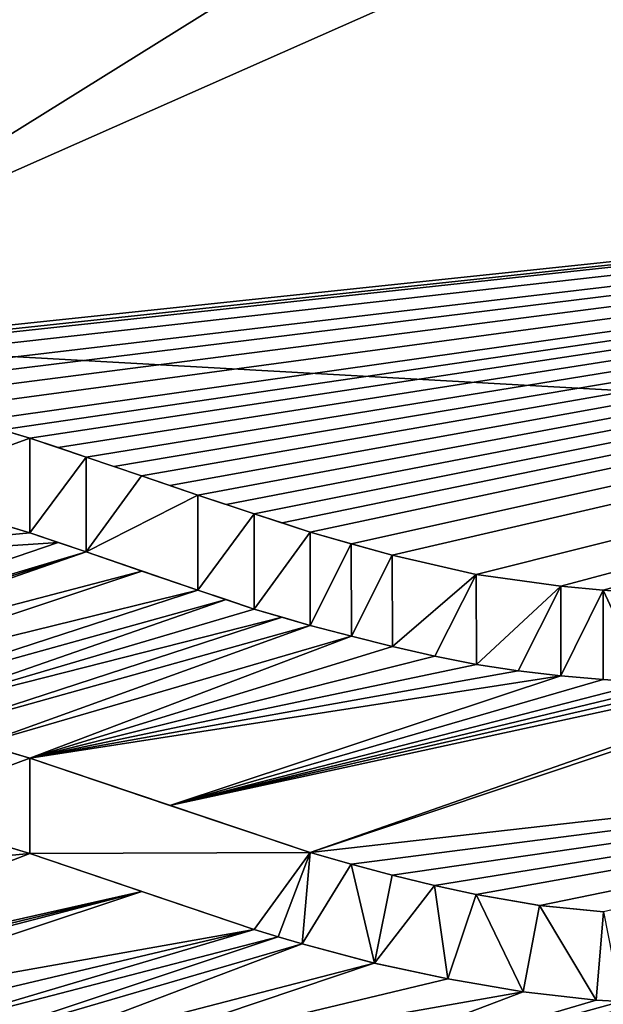
# Model space of a CAD drawing. Units: millimetres. Extents: x -193 to 193, y -468 to 31.
# Drawn here: x 3 to 8, y -242 to -233 of the extents above; entities that cross this region are included whole.
import ezdxf

# ---------------------------------------------------------------- set-up
doc = ezdxf.new("R2010")
doc.units = ezdxf.units.MM
doc.header["$LTSCALE"] = 81.481481
for name, color, linetype in [('101', 7, 'CONTINUOUS'), ('102', 7, 'CONTINUOUS'), ('130', 7, 'CONTINUOUS'), ('2', 7, 'CONTINUOUS'), ('344', 7, 'CONTINUOUS'), ('345', 7, 'CONTINUOUS'), ('346', 7, 'CONTINUOUS'), ('347', 7, 'CONTINUOUS'), ('348', 7, 'CONTINUOUS'), ('349', 7, 'CONTINUOUS'), ('350', 7, 'CONTINUOUS'), ('351', 7, 'CONTINUOUS'), ('352', 7, 'CONTINUOUS'), ('363', 7, 'CONTINUOUS'), ('364', 7, 'CONTINUOUS'), ('365', 7, 'CONTINUOUS'), ('366', 7, 'CONTINUOUS'), ('367', 7, 'CONTINUOUS'), ('368', 7, 'CONTINUOUS'), ('369', 7, 'CONTINUOUS'), ('370', 7, 'CONTINUOUS'), ('371', 7, 'CONTINUOUS'), ('407', 7, 'CONTINUOUS'), ('408', 7, 'CONTINUOUS'), ('409', 7, 'CONTINUOUS'), ('410', 7, 'CONTINUOUS'), ('411', 7, 'CONTINUOUS'), ('412', 7, 'CONTINUOUS'), ('429', 7, 'CONTINUOUS'), ('430', 7, 'CONTINUOUS'), ('431', 7, 'CONTINUOUS'), ('432', 7, 'CONTINUOUS'), ('433', 7, 'CONTINUOUS')]:
    doc.layers.add(name, color=color, linetype=linetype)

msp = doc.modelspace()

# ---------------------------------------------------------------- linework, layer by layer
at = {"layer": '101', "color": 7, "linetype": 'Continuous'}
for points in [[(3.3201, -239.5137, -1.6698), (2.1058, -239.9634, -1.6698), (2.9102, -239.3916, -1.6698), (3.3201, -239.5137, -1.6698)], [(3.3201, -240.3289, -1.6698), (2.1058, -239.9634, -1.6698), (3.3201, -239.5137, -1.6698), (3.3201, -240.3289, -1.6698)], [(5.7188, -240.321, -1.6698), (3.3201, -240.3289, -1.6698), (3.3201, -239.5137, -1.6698), (5.7188, -240.321, -1.6698)], [(5.2414, -240.9805, -1.6698), (3.3201, -240.3289, -1.6698), (5.7188, -240.321, -1.6698), (5.2414, -240.9805, -1.6698)], [(5.4469, -241.042, -1.6698), (5.2414, -240.9805, -1.6698), (5.7188, -240.321, -1.6698), (5.4469, -241.042, -1.6698)], [(5.6517, -241.1025, -1.6698), (5.4469, -241.042, -1.6698), (5.7188, -240.321, -1.6698), (5.6517, -241.1025, -1.6698)], [(5.6517, -241.1025, -1.6698), (5.7188, -240.321, -1.6698), (6.0714, -240.4189, -1.6698), (5.6517, -241.1025, -1.6698)], [(6.27, -241.2684, -1.6698), (5.6517, -241.1025, -1.6698), (6.0714, -240.4189, -1.6698), (6.27, -241.2684, -1.6698)], [(6.4217, -240.5131, -1.6698), (6.27, -241.2684, -1.6698), (6.0714, -240.4189, -1.6698), (6.4217, -240.5131, -1.6698)], [(6.27, -241.2684, -1.6698), (6.4217, -240.5131, -1.6698), (6.7835, -240.6028, -1.6698), (6.27, -241.2684, -1.6698)], [(6.8989, -241.4028, -1.6698), (6.27, -241.2684, -1.6698), (6.7835, -240.6028, -1.6698), (6.8989, -241.4028, -1.6698)], [(7.1406, -240.6809, -1.6698), (6.8989, -241.4028, -1.6698), (6.7835, -240.6028, -1.6698), (7.1406, -240.6809, -1.6698)], [(7.5425, -241.5136, -1.6698), (6.8989, -241.4028, -1.6698), (7.1406, -240.6809, -1.6698), (7.5425, -241.5136, -1.6698)], [(7.5425, -241.5136, -1.6698), (7.1406, -240.6809, -1.6698), (7.6843, -240.7728, -1.6698), (7.5425, -241.5136, -1.6698)], [(8.1692, -241.5833, -1.6698), (7.5425, -241.5136, -1.6698), (7.6843, -240.7728, -1.6698), (8.1692, -241.5833, -1.6698)], [(8.2303, -240.827, -1.6698), (8.1692, -241.5833, -1.6698), (7.6843, -240.7728, -1.6698), (8.2303, -240.827, -1.6698)], [(8.3819, -241.5958, -1.6698), (8.1692, -241.5833, -1.6698), (8.2303, -240.827, -1.6698), (8.3819, -241.5958, -1.6698)]]:
    msp.add_3dface(points, dxfattribs=at)
at = {"layer": '102', "color": 7, "linetype": 'Continuous'}
for points in [[(3.3216, -236.7736, -1.6698), (2.0997, -237.2179, -1.6698), (2.8415, -236.6296, -1.6698), (3.3216, -236.7736, -1.6698)], [(3.3216, -237.5843, -1.6698), (2.0997, -237.2179, -1.6698), (3.3216, -236.7736, -1.6698), (3.3216, -237.5843, -1.6698)], [(3.8021, -236.9358, -1.6698), (3.3216, -237.5843, -1.6698), (3.3216, -236.7736, -1.6698), (3.8021, -236.9358, -1.6698)], [(3.8021, -237.7466, -1.6698), (3.3216, -237.5843, -1.6698), (3.8021, -236.9358, -1.6698), (3.8021, -237.7466, -1.6698)], [(4.2778, -237.0949, -1.6698), (3.8021, -237.7466, -1.6698), (3.8021, -236.9358, -1.6698), (4.2778, -237.0949, -1.6698)], [(4.7583, -237.2616, -1.6698), (3.8021, -237.7466, -1.6698), (4.2778, -237.0949, -1.6698), (4.7583, -237.2616, -1.6698)], [(4.7583, -238.0754, -1.6698), (3.8021, -237.7466, -1.6698), (4.7583, -237.2616, -1.6698), (4.7583, -238.0754, -1.6698)], [(5.2415, -237.4207, -1.6698), (4.7583, -238.0754, -1.6698), (4.7583, -237.2616, -1.6698), (5.2415, -237.4207, -1.6698)], [(5.2415, -238.2359, -1.6698), (4.7583, -238.0754, -1.6698), (5.2415, -237.4207, -1.6698), (5.2415, -238.2359, -1.6698)], [(5.7192, -237.5768, -1.6698), (5.2415, -238.2359, -1.6698), (5.2415, -237.4207, -1.6698), (5.7192, -237.5768, -1.6698)], [(5.7193, -238.3768, -1.6698), (5.2415, -238.2359, -1.6698), (5.7192, -237.5768, -1.6698), (5.7193, -238.3768, -1.6698)], [(5.7193, -238.3768, -1.6698), (5.7192, -237.5768, -1.6698), (6.0722, -237.6788, -1.6698), (5.7193, -238.3768, -1.6698)], [(6.0734, -238.4686, -1.6698), (5.7193, -238.3768, -1.6698), (6.0722, -237.6788, -1.6698), (6.0734, -238.4686, -1.6698)], [(6.4224, -237.776, -1.6698), (6.0734, -238.4686, -1.6698), (6.0722, -237.6788, -1.6698), (6.4224, -237.776, -1.6698)], [(6.4251, -238.5566, -1.6698), (6.0734, -238.4686, -1.6698), (6.4224, -237.776, -1.6698), (6.4251, -238.5566, -1.6698)], [(6.4251, -238.5566, -1.6698), (6.4224, -237.776, -1.6698), (7.1399, -237.9399, -1.6698), (6.4251, -238.5566, -1.6698)], [(6.7867, -238.6392, -1.6698), (6.4251, -238.5566, -1.6698), (7.1399, -237.9399, -1.6698), (6.7867, -238.6392, -1.6698)], [(7.1433, -238.7099, -1.6698), (6.7867, -238.6392, -1.6698), (7.1399, -237.9399, -1.6698), (7.1433, -238.7099, -1.6698)], [(7.8647, -238.0413, -1.6698), (7.1433, -238.7099, -1.6698), (7.1399, -237.9399, -1.6698), (7.8647, -238.0413, -1.6698)], [(7.4992, -238.7657, -1.6698), (7.1433, -238.7099, -1.6698), (7.8647, -238.0413, -1.6698), (7.4992, -238.7657, -1.6698)], [(7.866, -238.8082, -1.6698), (7.4992, -238.7657, -1.6698), (7.8647, -238.0413, -1.6698), (7.866, -238.8082, -1.6698)], [(7.866, -238.8082, -1.6698), (7.8647, -238.0413, -1.6698), (8.2285, -238.0747, -1.6698), (7.866, -238.8082, -1.6698)], [(8.2283, -238.8387, -1.6698), (7.866, -238.8082, -1.6698), (8.2285, -238.0747, -1.6698), (8.2283, -238.8387, -1.6698)], [(8.5953, -238.8648, -1.6698), (8.2283, -238.8387, -1.6698), (8.2285, -238.0747, -1.6698), (8.5953, -238.8648, -1.6698)], [(8.5967, -238.1042, -1.6698), (8.5953, -238.8648, -1.6698), (8.2285, -238.0747, -1.6698), (8.5967, -238.1042, -1.6698)]]:
    msp.add_3dface(points, dxfattribs=at)
at = {"layer": '130', "color": 7, "linetype": 'Continuous'}
for points in [[(-0.0002, -236.1384, -1.2089), (-0.0001, -227.5238, -1.1326), (24.8825, -220.6367, -1.141), (-0.0002, -236.1384, -1.2089)], [(24.7353, -233.5302, -1.2417), (-0.0002, -236.1384, -1.2089), (24.8825, -220.6367, -1.141), (24.7353, -233.5302, -1.2417)], [(-0.0002, -236.1384, -1.2089), (24.7353, -233.5302, -1.2417), (0.1629, -236.1594, -1.2092), (-0.0002, -236.1384, -1.2089)], [(0.1629, -236.1594, -1.2092), (24.7353, -233.5302, -1.2417), (0.3616, -236.1699, -1.2093), (0.1629, -236.1594, -1.2092)], [(0.3616, -236.1699, -1.2093), (24.7353, -233.5302, -1.2417), (0.9088, -236.2108, -1.2098), (0.3616, -236.1699, -1.2093)], [(0.9088, -236.2108, -1.2098), (24.7353, -233.5302, -1.2417), (1.4359, -236.2848, -1.2107), (0.9088, -236.2108, -1.2098)], [(1.4359, -236.2848, -1.2107), (24.7353, -233.5302, -1.2417), (1.7842, -236.3551, -1.2115), (1.4359, -236.2848, -1.2107)], [(1.7842, -236.3551, -1.2115), (24.7353, -233.5302, -1.2417), (2.1383, -236.4396, -1.2125), (1.7842, -236.3551, -1.2115)], [(2.1383, -236.4396, -1.2125), (24.7353, -233.5302, -1.2417), (2.4887, -236.5323, -1.2136), (2.1383, -236.4396, -1.2125)], [(2.4887, -236.5323, -1.2136), (24.7353, -233.5302, -1.2417), (2.8415, -236.6296, -1.2148), (2.4887, -236.5323, -1.2136)], [(2.8415, -236.6296, -1.2148), (24.7353, -233.5302, -1.2417), (3.0817, -236.7016, -1.2157), (2.8415, -236.6296, -1.2148)], [(3.0817, -236.7016, -1.2157), (24.7353, -233.5302, -1.2417), (3.3216, -236.7736, -1.2165), (3.0817, -236.7016, -1.2157)], [(3.3216, -236.7736, -1.2165), (24.7353, -233.5302, -1.2417), (3.562, -236.8548, -1.2175), (3.3216, -236.7736, -1.2165)], [(3.562, -236.8548, -1.2175), (24.7353, -233.5302, -1.2417), (3.8021, -236.9358, -1.2185), (3.562, -236.8548, -1.2175)], [(3.8021, -236.9358, -1.2185), (24.7353, -233.5302, -1.2417), (4.0401, -237.0154, -1.2195), (3.8021, -236.9358, -1.2185)], [(4.0401, -237.0154, -1.2195), (24.7353, -233.5302, -1.2417), (4.2778, -237.0949, -1.2205), (4.0401, -237.0154, -1.2195)], [(4.2778, -237.0949, -1.2205), (24.7353, -233.5302, -1.2417), (4.5182, -237.1783, -1.2216), (4.2778, -237.0949, -1.2205)], [(4.5182, -237.1783, -1.2216), (24.7353, -233.5302, -1.2417), (4.7583, -237.2616, -1.2226), (4.5182, -237.1783, -1.2216)], [(4.7583, -237.2616, -1.2226), (24.7353, -233.5302, -1.2417), (5, -237.3412, -1.2237), (4.7583, -237.2616, -1.2226)], [(5, -237.3412, -1.2237), (24.7353, -233.5302, -1.2417), (5.2415, -237.4207, -1.2247), (5, -237.3412, -1.2237)], [(5.2415, -237.4207, -1.2247), (24.7353, -233.5302, -1.2417), (5.4805, -237.4988, -1.2258), (5.2415, -237.4207, -1.2247)], [(5.4805, -237.4988, -1.2258), (24.7353, -233.5302, -1.2417), (5.7192, -237.5768, -1.2268), (5.4805, -237.4988, -1.2258)], [(5.7192, -237.5768, -1.2268), (24.7353, -233.5302, -1.2417), (6.0727, -237.679, -1.2283), (5.7192, -237.5768, -1.2268)], [(6.0727, -237.679, -1.2283), (24.7353, -233.5302, -1.2417), (6.4224, -237.776, -1.2297), (6.0727, -237.679, -1.2283)], [(6.4224, -237.776, -1.2297), (24.7353, -233.5302, -1.2417), (7.1408, -237.9403, -1.2323), (6.4224, -237.776, -1.2297)], [(7.1408, -237.9403, -1.2323), (24.7353, -233.5302, -1.2417), (7.8647, -238.0413, -1.2343), (7.1408, -237.9403, -1.2323)], [(7.8647, -238.0413, -1.2343), (24.7353, -233.5302, -1.2417), (8.2274, -238.0746, -1.2352), (7.8647, -238.0413, -1.2343)], [(8.2274, -238.0746, -1.2352), (24.7353, -233.5302, -1.2417), (8.5967, -238.1042, -1.2361), (8.2274, -238.0746, -1.2352)], [(3.3216, -237.5843, -1.2249), (-0.008, -237.9021, -1.227), (2.1158, -237.221, -1.2205), (3.3216, -237.5843, -1.2249)], [(3.562, -237.6655, -1.2259), (-0.008, -237.9021, -1.227), (3.3216, -237.5843, -1.2249), (3.562, -237.6655, -1.2259)], [(-0.008, -238.8839, -1.2374), (-0.008, -237.9021, -1.227), (3.562, -237.6655, -1.2259), (-0.008, -238.8839, -1.2374)], [(3.8021, -237.7466, -1.2269), (-0.008, -238.8839, -1.2374), (3.562, -237.6655, -1.2259), (3.8021, -237.7466, -1.2269)], [(-0.008, -238.8839, -1.2374), (3.8021, -237.7466, -1.2269), (0.1969, -238.9096, -1.2377), (-0.008, -238.8839, -1.2374)], [(0.1969, -238.9096, -1.2377), (3.8021, -237.7466, -1.2269), (0.4236, -238.9228, -1.2379), (0.1969, -238.9096, -1.2377)], [(3.8021, -237.7466, -1.2269), (4.2802, -237.911, -1.229), (0.4236, -238.9228, -1.2379), (3.8021, -237.7466, -1.2269)], [(0.4236, -238.9228, -1.2379), (4.2802, -237.911, -1.229), (1.0664, -238.9809, -1.2386), (0.4236, -238.9228, -1.2379)], [(4.2802, -237.911, -1.229), (4.7583, -238.0754, -1.2311), (1.0664, -238.9809, -1.2386), (4.2802, -237.911, -1.229)], [(1.0664, -238.9809, -1.2386), (4.7583, -238.0754, -1.2311), (1.6818, -239.0776, -1.2398), (1.0664, -238.9809, -1.2386)], [(4.7583, -238.0754, -1.2311), (5.0001, -238.1557, -1.2322), (1.6818, -239.0776, -1.2398), (4.7583, -238.0754, -1.2311)], [(1.6818, -239.0776, -1.2398), (5.0001, -238.1557, -1.2322), (2.0894, -239.1678, -1.241), (1.6818, -239.0776, -1.2398)], [(5.0001, -238.1557, -1.2322), (5.2415, -238.2359, -1.2332), (2.0894, -239.1678, -1.241), (5.0001, -238.1557, -1.2322)], [(5.2415, -238.2359, -1.2332), (5.4806, -238.3064, -1.2342), (2.0894, -239.1678, -1.241), (5.2415, -238.2359, -1.2332)], [(10.7228, -238.572, -1.2448), (11.9563, -238.2358, -1.2438), (5.7188, -240.321, -1.2561), (10.7228, -238.572, -1.2448)], [(5.7188, -240.321, -1.2561), (11.9563, -238.2358, -1.2438), (15.025, -239.2684, -1.2626), (5.7188, -240.321, -1.2561)], [(2.0894, -239.1678, -1.241), (5.4806, -238.3064, -1.2342), (2.5043, -239.2753, -1.2423), (2.0894, -239.1678, -1.241)], [(5.4806, -238.3064, -1.2342), (5.7193, -238.3768, -1.2352), (2.5043, -239.2753, -1.2423), (5.4806, -238.3064, -1.2342)], [(2.5043, -239.2753, -1.2423), (5.7193, -238.3768, -1.2352), (2.9092, -239.3913, -1.2438), (2.5043, -239.2753, -1.2423)], [(5.7193, -238.3768, -1.2352), (6.0731, -238.4685, -1.2366), (2.9092, -239.3913, -1.2438), (5.7193, -238.3768, -1.2352)], [(2.9092, -239.3913, -1.2438), (6.0731, -238.4685, -1.2366), (3.3201, -239.5137, -1.2453), (2.9092, -239.3913, -1.2438)], [(6.0731, -238.4685, -1.2366), (6.4251, -238.5566, -1.2379), (3.3201, -239.5137, -1.2453), (6.0731, -238.4685, -1.2366)], [(6.4251, -238.5566, -1.2379), (6.787, -238.6393, -1.2392), (3.3201, -239.5137, -1.2453), (6.4251, -238.5566, -1.2379)], [(9.457, -238.785, -1.2447), (10.7228, -238.572, -1.2448), (4.5194, -239.9173, -1.2507), (9.457, -238.785, -1.2447)], [(4.5194, -239.9173, -1.2507), (10.7228, -238.572, -1.2448), (5.7188, -240.321, -1.2561), (4.5194, -239.9173, -1.2507)], [(6.787, -238.6393, -1.2392), (7.1433, -238.7099, -1.2404), (3.3201, -239.5137, -1.2453), (6.787, -238.6393, -1.2392)], [(7.1433, -238.7099, -1.2404), (7.4993, -238.7657, -1.2415), (3.3201, -239.5137, -1.2453), (7.1433, -238.7099, -1.2404)], [(7.4993, -238.7657, -1.2415), (7.866, -238.8082, -1.2424), (3.3201, -239.5137, -1.2453), (7.4993, -238.7657, -1.2415)], [(3.3201, -239.5137, -1.2453), (7.866, -238.8082, -1.2424), (4.5194, -239.9173, -1.2507), (3.3201, -239.5137, -1.2453)], [(9.0306, -238.8269, -1.2444), (9.457, -238.785, -1.2447), (4.5194, -239.9173, -1.2507), (9.0306, -238.8269, -1.2444)], [(7.866, -238.8082, -1.2424), (8.2277, -238.8386, -1.2433), (4.5194, -239.9173, -1.2507), (7.866, -238.8082, -1.2424)], [(8.5953, -238.8648, -1.2441), (9.0306, -238.8269, -1.2444), (4.5194, -239.9173, -1.2507), (8.5953, -238.8648, -1.2441)], [(8.2277, -238.8386, -1.2433), (8.5953, -238.8648, -1.2441), (4.5194, -239.9173, -1.2507), (8.2277, -238.8386, -1.2433)], [(6.072, -240.4191, -1.2575), (5.7188, -240.321, -1.2561), (15.025, -239.2684, -1.2626), (6.072, -240.4191, -1.2575)], [(6.4217, -240.5131, -1.259), (6.072, -240.4191, -1.2575), (15.025, -239.2684, -1.2626), (6.4217, -240.5131, -1.259)], [(6.7836, -240.6029, -1.2604), (6.4217, -240.5131, -1.259), (15.025, -239.2684, -1.2626), (6.7836, -240.6029, -1.2604)], [(7.1406, -240.6809, -1.2617), (6.7836, -240.6029, -1.2604), (15.025, -239.2684, -1.2626), (7.1406, -240.6809, -1.2617)], [(7.6861, -240.7731, -1.2634), (7.1406, -240.6809, -1.2617), (15.025, -239.2684, -1.2626), (7.6861, -240.7731, -1.2634)], [(8.2303, -240.827, -1.2648), (7.6861, -240.7731, -1.2634), (15.025, -239.2684, -1.2626), (8.2303, -240.827, -1.2648)], [(12.9429, -240.6882, -1.2725), (15.7392, -239.83, -1.2708), (5.7189, -243.0622, -1.2866), (12.9429, -240.6882, -1.2725)], [(5.7189, -243.0622, -1.2866), (15.7392, -239.83, -1.2708), (16.1791, -241.7036, -1.2927), (5.7189, -243.0622, -1.2866)], [(3.3201, -240.3289, -1.2542), (-0.0042, -240.6415, -1.2564), (2.1081, -239.9629, -1.2496), (3.3201, -240.3289, -1.2542)], [(-0.0042, -241.6197, -1.2673), (-0.0042, -240.6415, -1.2564), (3.3201, -240.3289, -1.2542), (-0.0042, -241.6197, -1.2673)], [(4.2807, -240.6547, -1.2585), (-0.0042, -241.6197, -1.2673), (3.3201, -240.3289, -1.2542), (4.2807, -240.6547, -1.2585)], [(-0.0042, -241.6197, -1.2673), (4.2807, -240.6547, -1.2585), (0.2036, -241.642, -1.2676), (-0.0042, -241.6197, -1.2673)], [(0.2036, -241.642, -1.2676), (4.2807, -240.6547, -1.2585), (0.4239, -241.658, -1.2678), (0.2036, -241.642, -1.2676)], [(0.4239, -241.658, -1.2678), (4.2807, -240.6547, -1.2585), (1.0662, -241.7206, -1.2686), (0.4239, -241.658, -1.2678)], [(4.2807, -240.6547, -1.2585), (5.2414, -240.9805, -1.2628), (1.0662, -241.7206, -1.2686), (4.2807, -240.6547, -1.2585)], [(12.3429, -240.8713, -1.2731), (12.9429, -240.6882, -1.2725), (5.7189, -243.0622, -1.2866), (12.3429, -240.8713, -1.2731)], [(11.7542, -241.0502, -1.2738), (12.3429, -240.8713, -1.2731), (5.7189, -243.0622, -1.2866), (11.7542, -241.0502, -1.2738)], [(1.0662, -241.7206, -1.2686), (5.2414, -240.9805, -1.2628), (1.6832, -241.8208, -1.2699), (1.0662, -241.7206, -1.2686)], [(1.6832, -241.8208, -1.2699), (5.2414, -240.9805, -1.2628), (2.0912, -241.9122, -1.2711), (1.6832, -241.8208, -1.2699)], [(5.2414, -240.9805, -1.2628), (5.447, -241.0421, -1.2637), (2.0912, -241.9122, -1.2711), (5.2414, -240.9805, -1.2628)], [(2.0912, -241.9122, -1.2711), (5.447, -241.0421, -1.2637), (2.5063, -242.0204, -1.2724), (2.0912, -241.9122, -1.2711)], [(5.447, -241.0421, -1.2637), (5.6517, -241.1025, -1.2646), (2.5063, -242.0204, -1.2724), (5.447, -241.0421, -1.2637)], [(11.1517, -241.2069, -1.2742), (11.7542, -241.0502, -1.2738), (5.7189, -243.0622, -1.2866), (11.1517, -241.2069, -1.2742)], [(2.5063, -242.0204, -1.2724), (5.6517, -241.1025, -1.2646), (2.9117, -242.1366, -1.274), (2.5063, -242.0204, -1.2724)], [(5.6517, -241.1025, -1.2646), (6.2682, -241.2681, -1.2671), (2.9117, -242.1366, -1.274), (5.6517, -241.1025, -1.2646)], [(10.5302, -241.3584, -1.2747), (11.1517, -241.2069, -1.2742), (5.7189, -243.0622, -1.2866), (10.5302, -241.3584, -1.2747)], [(2.9117, -242.1366, -1.274), (6.2682, -241.2681, -1.2671), (3.323, -242.2591, -1.2756), (2.9117, -242.1366, -1.274)], [(6.2682, -241.2681, -1.2671), (6.8989, -241.4028, -1.2693), (3.323, -242.2591, -1.2756), (6.2682, -241.2681, -1.2671)], [(10.2898, -241.4075, -1.2747), (10.5302, -241.3584, -1.2747), (4.5209, -242.6607, -1.2811), (10.2898, -241.4075, -1.2747)], [(4.5209, -242.6607, -1.2811), (10.5302, -241.3584, -1.2747), (5.7189, -243.0622, -1.2866), (4.5209, -242.6607, -1.2811)], [(6.8989, -241.4028, -1.2693), (7.5442, -241.5139, -1.2714), (3.323, -242.2591, -1.2756), (6.8989, -241.4028, -1.2693)], [(10.0512, -241.454, -1.2748), (10.2898, -241.4075, -1.2747), (4.5209, -242.6607, -1.2811), (10.0512, -241.454, -1.2748)], [(9.5675, -241.5306, -1.2748), (10.0512, -241.454, -1.2748), (4.5209, -242.6607, -1.2811), (9.5675, -241.5306, -1.2748)], [(3.323, -242.2591, -1.2756), (7.5442, -241.5139, -1.2714), (4.5209, -242.6607, -1.2811), (3.323, -242.2591, -1.2756)], [(7.5442, -241.5139, -1.2714), (8.1692, -241.5833, -1.2731), (4.5209, -242.6607, -1.2811), (7.5442, -241.5139, -1.2714)], [(9.0843, -241.5771, -1.2745), (9.5675, -241.5306, -1.2748), (4.5209, -242.6607, -1.2811), (9.0843, -241.5771, -1.2745)], [(8.8415, -241.5926, -1.2742), (9.0843, -241.5771, -1.2745), (4.5209, -242.6607, -1.2811), (8.8415, -241.5926, -1.2742)], [(8.1692, -241.5833, -1.2731), (8.3819, -241.5958, -1.2736), (4.5209, -242.6607, -1.2811), (8.1692, -241.5833, -1.2731)], [(8.5966, -241.6063, -1.274), (8.8415, -241.5926, -1.2742), (4.5209, -242.6607, -1.2811), (8.5966, -241.6063, -1.274)], [(8.3819, -241.5958, -1.2736), (8.5966, -241.6063, -1.274), (4.5209, -242.6607, -1.2811), (8.3819, -241.5958, -1.2736)]]:
    msp.add_3dface(points, dxfattribs=at)
at = {"layer": '2', "color": 7, "linetype": 'Continuous'}
for points in [[(0.0002, -224.6905, 4.0228), (0.0002, -235.8961, 3.9008), (25.3519, -224.6783, 3.9682), (0.0002, -224.6905, 4.0228)], [(25.3519, -224.6783, 3.9682), (0.0002, -235.8961, 3.9008), (25.1992, -237.308, 3.8227), (25.3519, -224.6783, 3.9682)], [(0.0002, -235.8961, 3.9008), (0.0002, -247.4202, 3.7442), (25.1992, -237.308, 3.8227), (0.0002, -235.8961, 3.9008)], [(25.1992, -237.308, 3.8227), (0.0002, -247.4202, 3.7442), (25.015, -250.1252, 3.6427), (25.1992, -237.308, 3.8227)]]:
    msp.add_3dface(points, dxfattribs=at)
at = {"layer": '344', "color": 7, "linetype": 'Continuous'}
for points in [[(3.3216, -237.5843, -1.6698), (2.1158, -237.221, -1.2205), (2.0997, -237.2179, -1.6698), (3.3216, -237.5843, -1.6698)], [(3.3216, -237.5843, -1.2249), (2.1158, -237.221, -1.2205), (3.3216, -237.5843, -1.6698), (3.3216, -237.5843, -1.2249)]]:
    msp.add_3dface(points, dxfattribs=at)
at = {"layer": '345', "color": 7, "linetype": 'Continuous'}
for points in [[(3.562, -237.6655, -1.2259), (3.3216, -237.5843, -1.2249), (3.8021, -237.7466, -1.6698), (3.562, -237.6655, -1.2259)], [(3.3216, -237.5843, -1.2249), (3.3216, -237.5843, -1.6698), (3.8021, -237.7466, -1.6698), (3.3216, -237.5843, -1.2249)], [(3.8021, -237.7466, -1.2269), (3.562, -237.6655, -1.2259), (3.8021, -237.7466, -1.6698), (3.8021, -237.7466, -1.2269)]]:
    msp.add_3dface(points, dxfattribs=at)
at = {"layer": '346', "color": 7, "linetype": 'Continuous'}
for points in [[(4.2802, -237.911, -1.229), (3.8021, -237.7466, -1.2269), (4.7583, -238.0754, -1.6698), (4.2802, -237.911, -1.229)], [(3.8021, -237.7466, -1.2269), (3.8021, -237.7466, -1.6698), (4.7583, -238.0754, -1.6698), (3.8021, -237.7466, -1.2269)], [(4.7583, -238.0754, -1.2311), (4.2802, -237.911, -1.229), (4.7583, -238.0754, -1.6698), (4.7583, -238.0754, -1.2311)]]:
    msp.add_3dface(points, dxfattribs=at)
at = {"layer": '347', "color": 7, "linetype": 'Continuous'}
for points in [[(5.0001, -238.1557, -1.2322), (4.7583, -238.0754, -1.2311), (5.2415, -238.2359, -1.6698), (5.0001, -238.1557, -1.2322)], [(4.7583, -238.0754, -1.2311), (4.7583, -238.0754, -1.6698), (5.2415, -238.2359, -1.6698), (4.7583, -238.0754, -1.2311)], [(5.2415, -238.2359, -1.2332), (5.0001, -238.1557, -1.2322), (5.2415, -238.2359, -1.6698), (5.2415, -238.2359, -1.2332)]]:
    msp.add_3dface(points, dxfattribs=at)
at = {"layer": '348', "color": 7, "linetype": 'Continuous'}
for points in [[(5.4806, -238.3064, -1.2342), (5.2415, -238.2359, -1.2332), (5.7193, -238.3768, -1.6698), (5.4806, -238.3064, -1.2342)], [(5.2415, -238.2359, -1.2332), (5.2415, -238.2359, -1.6698), (5.7193, -238.3768, -1.6698), (5.2415, -238.2359, -1.2332)], [(5.7193, -238.3768, -1.2352), (5.4806, -238.3064, -1.2342), (5.7193, -238.3768, -1.6698), (5.7193, -238.3768, -1.2352)]]:
    msp.add_3dface(points, dxfattribs=at)
at = {"layer": '349', "color": 7, "linetype": 'Continuous'}
for points in [[(6.0731, -238.4685, -1.2366), (5.7193, -238.3768, -1.2352), (6.0734, -238.4686, -1.6698), (6.0731, -238.4685, -1.2366)], [(5.7193, -238.3768, -1.2352), (5.7193, -238.3768, -1.6698), (6.0734, -238.4686, -1.6698), (5.7193, -238.3768, -1.2352)], [(6.4251, -238.5566, -1.2379), (6.0731, -238.4685, -1.2366), (6.4251, -238.5566, -1.6698), (6.4251, -238.5566, -1.2379)], [(6.4251, -238.5566, -1.6698), (6.0731, -238.4685, -1.2366), (6.0734, -238.4686, -1.6698), (6.4251, -238.5566, -1.6698)]]:
    msp.add_3dface(points, dxfattribs=at)
at = {"layer": '350', "color": 7, "linetype": 'Continuous'}
for points in [[(6.787, -238.6393, -1.2392), (6.4251, -238.5566, -1.2379), (6.7867, -238.6392, -1.6698), (6.787, -238.6393, -1.2392)], [(6.4251, -238.5566, -1.2379), (6.4251, -238.5566, -1.6698), (6.7867, -238.6392, -1.6698), (6.4251, -238.5566, -1.2379)], [(7.1433, -238.7099, -1.6698), (6.787, -238.6393, -1.2392), (6.7867, -238.6392, -1.6698), (7.1433, -238.7099, -1.6698)], [(7.1433, -238.7099, -1.2404), (6.787, -238.6393, -1.2392), (7.1433, -238.7099, -1.6698), (7.1433, -238.7099, -1.2404)]]:
    msp.add_3dface(points, dxfattribs=at)
at = {"layer": '351', "color": 7, "linetype": 'Continuous'}
for points in [[(7.4993, -238.7657, -1.2415), (7.1433, -238.7099, -1.2404), (7.4992, -238.7657, -1.6698), (7.4993, -238.7657, -1.2415)], [(7.1433, -238.7099, -1.2404), (7.1433, -238.7099, -1.6698), (7.4992, -238.7657, -1.6698), (7.1433, -238.7099, -1.2404)], [(7.866, -238.8082, -1.6698), (7.4993, -238.7657, -1.2415), (7.4992, -238.7657, -1.6698), (7.866, -238.8082, -1.6698)], [(7.866, -238.8082, -1.2424), (7.4993, -238.7657, -1.2415), (7.866, -238.8082, -1.6698), (7.866, -238.8082, -1.2424)]]:
    msp.add_3dface(points, dxfattribs=at)
at = {"layer": '352', "color": 7, "linetype": 'Continuous'}
for points in [[(8.2277, -238.8386, -1.2433), (7.866, -238.8082, -1.2424), (8.2283, -238.8387, -1.6698), (8.2277, -238.8386, -1.2433)], [(7.866, -238.8082, -1.2424), (7.866, -238.8082, -1.6698), (8.2283, -238.8387, -1.6698), (7.866, -238.8082, -1.2424)], [(8.5953, -238.8648, -1.2441), (8.2277, -238.8386, -1.2433), (8.5953, -238.8648, -1.6698), (8.5953, -238.8648, -1.2441)], [(8.5953, -238.8648, -1.6698), (8.2277, -238.8386, -1.2433), (8.2283, -238.8387, -1.6698), (8.5953, -238.8648, -1.6698)]]:
    msp.add_3dface(points, dxfattribs=at)
at = {"layer": '363', "color": 7, "linetype": 'Continuous'}
for points in [[(7.8647, -238.0413, -1.2343), (8.2274, -238.0746, -1.2352), (7.8647, -238.0413, -1.6698), (7.8647, -238.0413, -1.2343)], [(7.8647, -238.0413, -1.6698), (8.2274, -238.0746, -1.2352), (8.2285, -238.0747, -1.6698), (7.8647, -238.0413, -1.6698)], [(8.2274, -238.0746, -1.2352), (8.5967, -238.1042, -1.2361), (8.2285, -238.0747, -1.6698), (8.2274, -238.0746, -1.2352)], [(8.5967, -238.1042, -1.2361), (8.5967, -238.1042, -1.6698), (8.2285, -238.0747, -1.6698), (8.5967, -238.1042, -1.2361)]]:
    msp.add_3dface(points, dxfattribs=at)
at = {"layer": '364', "color": 7, "linetype": 'Continuous'}
for points in [[(6.4224, -237.776, -1.2297), (7.1408, -237.9403, -1.2323), (6.4224, -237.776, -1.6698), (6.4224, -237.776, -1.2297)], [(6.4224, -237.776, -1.6698), (7.1408, -237.9403, -1.2323), (7.1399, -237.9399, -1.6698), (6.4224, -237.776, -1.6698)], [(7.1408, -237.9403, -1.2323), (7.8647, -238.0413, -1.2343), (7.1399, -237.9399, -1.6698), (7.1408, -237.9403, -1.2323)], [(7.8647, -238.0413, -1.2343), (7.8647, -238.0413, -1.6698), (7.1399, -237.9399, -1.6698), (7.8647, -238.0413, -1.2343)]]:
    msp.add_3dface(points, dxfattribs=at)
at = {"layer": '365', "color": 7, "linetype": 'Continuous'}
for points in [[(5.7192, -237.5768, -1.2268), (6.0727, -237.679, -1.2283), (5.7192, -237.5768, -1.6698), (5.7192, -237.5768, -1.2268)], [(5.7192, -237.5768, -1.6698), (6.0727, -237.679, -1.2283), (6.0722, -237.6788, -1.6698), (5.7192, -237.5768, -1.6698)], [(6.0727, -237.679, -1.2283), (6.4224, -237.776, -1.2297), (6.0722, -237.6788, -1.6698), (6.0727, -237.679, -1.2283)], [(6.4224, -237.776, -1.2297), (6.4224, -237.776, -1.6698), (6.0722, -237.6788, -1.6698), (6.4224, -237.776, -1.2297)]]:
    msp.add_3dface(points, dxfattribs=at)
at = {"layer": '366', "color": 7, "linetype": 'Continuous'}
for points in [[(5.2415, -237.4207, -1.2247), (5.4805, -237.4988, -1.2258), (5.2415, -237.4207, -1.6698), (5.2415, -237.4207, -1.2247)], [(5.4805, -237.4988, -1.2258), (5.7192, -237.5768, -1.2268), (5.2415, -237.4207, -1.6698), (5.4805, -237.4988, -1.2258)], [(5.7192, -237.5768, -1.2268), (5.7192, -237.5768, -1.6698), (5.2415, -237.4207, -1.6698), (5.7192, -237.5768, -1.2268)]]:
    msp.add_3dface(points, dxfattribs=at)
at = {"layer": '367', "color": 7, "linetype": 'Continuous'}
for points in [[(4.7583, -237.2616, -1.2226), (5, -237.3412, -1.2237), (4.7583, -237.2616, -1.6698), (4.7583, -237.2616, -1.2226)], [(5, -237.3412, -1.2237), (5.2415, -237.4207, -1.2247), (4.7583, -237.2616, -1.6698), (5, -237.3412, -1.2237)], [(5.2415, -237.4207, -1.2247), (5.2415, -237.4207, -1.6698), (4.7583, -237.2616, -1.6698), (5.2415, -237.4207, -1.2247)]]:
    msp.add_3dface(points, dxfattribs=at)
at = {"layer": '368', "color": 7, "linetype": 'Continuous'}
for points in [[(4.2778, -237.0949, -1.2205), (4.5182, -237.1783, -1.2216), (4.2778, -237.0949, -1.6698), (4.2778, -237.0949, -1.2205)], [(4.5182, -237.1783, -1.2216), (4.7583, -237.2616, -1.2226), (4.2778, -237.0949, -1.6698), (4.5182, -237.1783, -1.2216)], [(4.7583, -237.2616, -1.2226), (4.7583, -237.2616, -1.6698), (4.2778, -237.0949, -1.6698), (4.7583, -237.2616, -1.2226)]]:
    msp.add_3dface(points, dxfattribs=at)
at = {"layer": '369', "color": 7, "linetype": 'Continuous'}
for points in [[(3.8021, -236.9358, -1.2185), (4.0401, -237.0154, -1.2195), (3.8021, -236.9358, -1.6698), (3.8021, -236.9358, -1.2185)], [(4.0401, -237.0154, -1.2195), (4.2778, -237.0949, -1.2205), (3.8021, -236.9358, -1.6698), (4.0401, -237.0154, -1.2195)], [(4.2778, -237.0949, -1.2205), (4.2778, -237.0949, -1.6698), (3.8021, -236.9358, -1.6698), (4.2778, -237.0949, -1.2205)]]:
    msp.add_3dface(points, dxfattribs=at)
at = {"layer": '370', "color": 7, "linetype": 'Continuous'}
for points in [[(3.3216, -236.7736, -1.2165), (3.562, -236.8548, -1.2175), (3.3216, -236.7736, -1.6698), (3.3216, -236.7736, -1.2165)], [(3.562, -236.8548, -1.2175), (3.8021, -236.9358, -1.2185), (3.3216, -236.7736, -1.6698), (3.562, -236.8548, -1.2175)], [(3.8021, -236.9358, -1.2185), (3.8021, -236.9358, -1.6698), (3.3216, -236.7736, -1.6698), (3.8021, -236.9358, -1.2185)]]:
    msp.add_3dface(points, dxfattribs=at)
at = {"layer": '371', "color": 7, "linetype": 'Continuous'}
for points in [[(3.0817, -236.7016, -1.2157), (3.3216, -236.7736, -1.2165), (2.8415, -236.6296, -1.6698), (3.0817, -236.7016, -1.2157)], [(3.3216, -236.7736, -1.2165), (3.3216, -236.7736, -1.6698), (2.8415, -236.6296, -1.6698), (3.3216, -236.7736, -1.2165)]]:
    msp.add_3dface(points, dxfattribs=at)
at = {"layer": '407', "color": 7, "linetype": 'Continuous'}
for points in [[(3.3201, -240.3289, -1.6698), (2.1081, -239.9629, -1.2496), (2.1058, -239.9634, -1.6698), (3.3201, -240.3289, -1.6698)], [(3.3201, -240.3289, -1.2542), (2.1081, -239.9629, -1.2496), (3.3201, -240.3289, -1.6698), (3.3201, -240.3289, -1.2542)]]:
    msp.add_3dface(points, dxfattribs=at)
at = {"layer": '408', "color": 7, "linetype": 'Continuous'}
for points in [[(4.2807, -240.6547, -1.2585), (3.3201, -240.3289, -1.2542), (5.2414, -240.9805, -1.6698), (4.2807, -240.6547, -1.2585)], [(3.3201, -240.3289, -1.2542), (3.3201, -240.3289, -1.6698), (5.2414, -240.9805, -1.6698), (3.3201, -240.3289, -1.2542)], [(5.2414, -240.9805, -1.2628), (4.2807, -240.6547, -1.2585), (5.2414, -240.9805, -1.6698), (5.2414, -240.9805, -1.2628)]]:
    msp.add_3dface(points, dxfattribs=at)
at = {"layer": '409', "color": 7, "linetype": 'Continuous'}
for points in [[(5.447, -241.0421, -1.2637), (5.2414, -240.9805, -1.2628), (5.4469, -241.042, -1.6698), (5.447, -241.0421, -1.2637)], [(5.2414, -240.9805, -1.2628), (5.2414, -240.9805, -1.6698), (5.4469, -241.042, -1.6698), (5.2414, -240.9805, -1.2628)], [(5.6517, -241.1025, -1.6698), (5.447, -241.0421, -1.2637), (5.4469, -241.042, -1.6698), (5.6517, -241.1025, -1.6698)], [(5.6517, -241.1025, -1.2646), (5.447, -241.0421, -1.2637), (5.6517, -241.1025, -1.6698), (5.6517, -241.1025, -1.2646)]]:
    msp.add_3dface(points, dxfattribs=at)
at = {"layer": '410', "color": 7, "linetype": 'Continuous'}
for points in [[(6.2682, -241.2681, -1.2671), (5.6517, -241.1025, -1.2646), (6.27, -241.2684, -1.6698), (6.2682, -241.2681, -1.2671)], [(5.6517, -241.1025, -1.2646), (5.6517, -241.1025, -1.6698), (6.27, -241.2684, -1.6698), (5.6517, -241.1025, -1.2646)], [(6.8989, -241.4028, -1.2693), (6.2682, -241.2681, -1.2671), (6.8989, -241.4028, -1.6698), (6.8989, -241.4028, -1.2693)], [(6.8989, -241.4028, -1.6698), (6.2682, -241.2681, -1.2671), (6.27, -241.2684, -1.6698), (6.8989, -241.4028, -1.6698)]]:
    msp.add_3dface(points, dxfattribs=at)
at = {"layer": '411', "color": 7, "linetype": 'Continuous'}
for points in [[(7.5442, -241.5139, -1.2714), (6.8989, -241.4028, -1.2693), (7.5425, -241.5136, -1.6698), (7.5442, -241.5139, -1.2714)], [(6.8989, -241.4028, -1.2693), (6.8989, -241.4028, -1.6698), (7.5425, -241.5136, -1.6698), (6.8989, -241.4028, -1.2693)], [(8.1692, -241.5833, -1.6698), (7.5442, -241.5139, -1.2714), (7.5425, -241.5136, -1.6698), (8.1692, -241.5833, -1.6698)], [(8.1692, -241.5833, -1.2731), (7.5442, -241.5139, -1.2714), (8.1692, -241.5833, -1.6698), (8.1692, -241.5833, -1.2731)]]:
    msp.add_3dface(points, dxfattribs=at)
at = {"layer": '412', "color": 7, "linetype": 'Continuous'}
for points in [[(8.3819, -241.5958, -1.2736), (8.1692, -241.5833, -1.2731), (8.3819, -241.5958, -1.6698), (8.3819, -241.5958, -1.2736)], [(8.1692, -241.5833, -1.2731), (8.1692, -241.5833, -1.6698), (8.3819, -241.5958, -1.6698), (8.1692, -241.5833, -1.2731)]]:
    msp.add_3dface(points, dxfattribs=at)
at = {"layer": '429', "color": 7, "linetype": 'Continuous'}
for points in [[(7.1406, -240.6809, -1.2617), (7.6861, -240.7731, -1.2634), (7.1406, -240.6809, -1.6698), (7.1406, -240.6809, -1.2617)], [(7.1406, -240.6809, -1.6698), (7.6861, -240.7731, -1.2634), (7.6843, -240.7728, -1.6698), (7.1406, -240.6809, -1.6698)], [(7.6861, -240.7731, -1.2634), (8.2303, -240.827, -1.2648), (7.6843, -240.7728, -1.6698), (7.6861, -240.7731, -1.2634)], [(8.2303, -240.827, -1.2648), (8.2303, -240.827, -1.6698), (7.6843, -240.7728, -1.6698), (8.2303, -240.827, -1.2648)]]:
    msp.add_3dface(points, dxfattribs=at)
at = {"layer": '430', "color": 7, "linetype": 'Continuous'}
for points in [[(6.4217, -240.5131, -1.259), (6.7836, -240.6029, -1.2604), (6.4217, -240.5131, -1.6698), (6.4217, -240.5131, -1.259)], [(6.4217, -240.5131, -1.6698), (6.7836, -240.6029, -1.2604), (6.7835, -240.6028, -1.6698), (6.4217, -240.5131, -1.6698)], [(6.7836, -240.6029, -1.2604), (7.1406, -240.6809, -1.2617), (6.7835, -240.6028, -1.6698), (6.7836, -240.6029, -1.2604)], [(7.1406, -240.6809, -1.2617), (7.1406, -240.6809, -1.6698), (6.7835, -240.6028, -1.6698), (7.1406, -240.6809, -1.2617)]]:
    msp.add_3dface(points, dxfattribs=at)
at = {"layer": '431', "color": 7, "linetype": 'Continuous'}
for points in [[(5.7188, -240.321, -1.2561), (6.072, -240.4191, -1.2575), (5.7188, -240.321, -1.6698), (5.7188, -240.321, -1.2561)], [(5.7188, -240.321, -1.6698), (6.072, -240.4191, -1.2575), (6.0714, -240.4189, -1.6698), (5.7188, -240.321, -1.6698)], [(6.072, -240.4191, -1.2575), (6.4217, -240.5131, -1.259), (6.0714, -240.4189, -1.6698), (6.072, -240.4191, -1.2575)], [(6.4217, -240.5131, -1.259), (6.4217, -240.5131, -1.6698), (6.0714, -240.4189, -1.6698), (6.4217, -240.5131, -1.259)]]:
    msp.add_3dface(points, dxfattribs=at)
at = {"layer": '432', "color": 7, "linetype": 'Continuous'}
for points in [[(3.3201, -239.5137, -1.2453), (4.5194, -239.9173, -1.2507), (3.3201, -239.5137, -1.6698), (3.3201, -239.5137, -1.2453)], [(4.5194, -239.9173, -1.2507), (5.7188, -240.321, -1.2561), (3.3201, -239.5137, -1.6698), (4.5194, -239.9173, -1.2507)], [(5.7188, -240.321, -1.2561), (5.7188, -240.321, -1.6698), (3.3201, -239.5137, -1.6698), (5.7188, -240.321, -1.2561)]]:
    msp.add_3dface(points, dxfattribs=at)
at = {"layer": '433', "color": 7, "linetype": 'Continuous'}
for points in [[(2.9092, -239.3913, -1.2438), (3.3201, -239.5137, -1.2453), (2.9102, -239.3916, -1.6698), (2.9092, -239.3913, -1.2438)], [(3.3201, -239.5137, -1.2453), (3.3201, -239.5137, -1.6698), (2.9102, -239.3916, -1.6698), (3.3201, -239.5137, -1.2453)]]:
    msp.add_3dface(points, dxfattribs=at)

doc.saveas('drawing.dxf')
